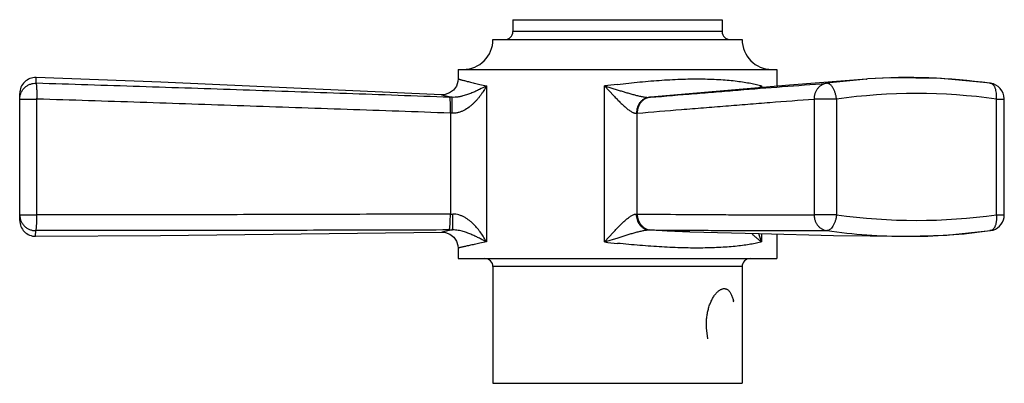
# Model space of a CAD drawing. Units: inches. Extents: x 4.56 to 7.03, y 3.69 to 4.6.
import ezdxf

# ---------------------------------------------------------------- set-up
doc = ezdxf.new("R2010")
doc.units = ezdxf.units.IN
doc.header["$LTSCALE"] = 0.6431102362
doc.header["$MEASUREMENT"] = 0
doc.layers.get('0').update_dxf_attribs({"linetype": 'CONTINUOUS'})

msp = doc.modelspace()

# ---------------------------------------------------------------- linework, layer by layer
at = {"color": 6, "linetype": 'Continuous'}
for p, q in [((5.7964122788, 4.6034375892), (5.7964122788, 4.5734375892)), ((5.7964240735, 4.6034375892), (6.3214004841, 4.6034375892)), ((6.3214122788, 4.6034375892), (6.3214122788, 4.5734375892)), ((6.3214122788, 4.5734375892), (5.7964122788, 4.5734375892)), ((5.7464263201, 4.553437589200001), (6.3713982375, 4.553437589200001)), ((5.6589122788, 4.4784375892), (5.6589122788, 4.4547687472)), ((5.6589155371, 4.4784375892), (6.458909020599999, 4.4784375892)), ((6.4589122788, 4.4784375892), (6.4589122788, 4.4361329185)), ((4.600552917, 4.4437142829), (4.60025622, 4.4580514324)), ((6.6838317164, 4.4543373434), (6.49018886, 4.4388810717)), ((6.683831829400001, 4.4543370238), (6.5833975912, 4.4437143075)), ((6.6838317774, 4.4543370863), (6.6845803679, 4.4543901993)), ((6.687255385299999, 4.4545767981), (6.683831829400001, 4.4543370238)), ((6.9949881464, 4.4436519752), (6.8712926923, 4.4557782118)), ((6.0261684248, 4.4370009257), (6.0604594227, 4.4266482043)), ((6.0261709264, 4.0452804332), (6.0261709264, 4.4369982171)), ((6.0261709264, 4.4369982171), (6.049453558200001, 4.4122299149)), ((6.4205306963, 4.4369993302), (6.4205306963, 4.4327604762)), ((6.9949030966, 4.4436641257), (6.9927861486, 4.4437145814)), ((6.994919781799999, 4.443661812), (6.9949030966, 4.4436641257)), ((4.5589122788, 4.0995076566), (4.5589122788, 4.4180648527)), ((4.5589122788, 4.4040415172), (4.602234098, 4.4040415172)), ((4.602234098, 4.113532777900001), (4.602234098, 4.404029872)), ((5.617185748400001, 4.4148047458), (5.643767769199999, 4.4084745513)), ((6.1357549072, 4.4083767812), (6.138717768999999, 4.4084740633)), ((6.1387177697, 4.4084740634), (6.1387219203, 4.408474401)), ((6.138721644199999, 4.4084745864), (6.1413654087, 4.4086901714)), ((6.6084031335, 4.4040415172), (6.5522208662, 4.4040415172)), ((6.5522208662, 4.4040297186), (6.5522208662, 4.1135326224)), ((6.6084031335, 4.4040410866), (6.6084031335, 4.1135211224)), ((7.009421424099999, 4.1135206067), (7.009421424099999, 4.404042291700001)), ((7.009421424099999, 4.4040415172), (7.0294214241, 4.4040415172)), ((7.0294214241, 4.1135211819), (7.0294214241, 4.4040415172)), ((5.639511399400001, 4.3688231049), (5.639511399400001, 4.1153585183)), ((6.1065430408, 4.3686062649), (6.1084412566, 4.3688231049)), ((6.1084412566, 4.1153585183), (6.1084412566, 4.3688231049)), ((4.5589122788, 4.1135211819), (4.602234098, 4.1135211819)), ((6.6084031335, 4.1135211819), (6.5522208662, 4.1135211819)), ((7.009421424099999, 4.1135211819), (7.0294212686, 4.1135211819)), ((4.5989679614, 4.0594984634), (4.5992757328, 4.0738162178)), ((5.6450214367, 4.0754999746), (5.6184721015, 4.0700344628)), ((6.026167840199999, 4.045277041399999), (6.060210166599999, 4.0560620778)), ((6.0261709264, 4.0452804332), (6.0491036353, 4.0702987662)), ((6.4205306963, 4.0660259686), (6.4205306963, 4.0452786743)), ((6.4589122788, 4.0651054538), (6.4589122788, 4.0034375892)), ((6.7851345528, 4.059503247599999), (6.784830944199999, 4.0595040535)), ((6.7849715399, 4.059503669200001), (6.884799613099999, 4.062607413299999)), ((6.884486653400001, 4.0625871701), (6.9949857387, 4.0739104157)), ((6.995010869500001, 4.0739136309), (6.9934252503, 4.0738159279)), ((6.9950490968, 4.0739190982), (6.995010869500001, 4.0739136309)), ((5.6589122788, 4.0300355772), (5.6589122788, 4.0034375892)), ((5.6589155371, 4.0034375892), (6.458909020599999, 4.0034375892)), ((6.3714122788, 3.9834375892), (5.7464122788, 3.9834375892)), ((5.7464122788, 3.9834375892), (5.7464122788, 3.6904375892)), ((6.3714122788, 3.9834375892), (6.3714122788, 3.6904375892)), ((5.7464122788, 3.6904375892), (6.3714122788, 3.6904375892))]:
    msp.add_line(p, q, dxfattribs=at)
at = {"color": 7, "linetype": 'Continuous'}
for p, q in [((5.7300352137, 4.4370017491), (5.7300352137, 4.045276231)), ((6.2820063164, 3.8294091581), (6.2820136794, 3.846439801)), ((6.2857934558, 3.8025140973), (6.2820063164, 3.8294091581))]:
    msp.add_line(p, q, dxfattribs=at)
at = {"color": 6, "linetype": 'Continuous'}
for points in [[(5.617183305299999, 4.4148061364), (5.2648620252, 4.4306109063), (4.9129048695, 4.446141182), (4.6002559606, 4.4580506376)], [(5.6589122854, 4.4547687458), (5.6584097877, 4.4484483575), (5.654646710800001, 4.4367951314), (5.6475344596, 4.4268264648), (5.6377396924, 4.4194766982), (5.6261805187, 4.4154346305), (5.617183305399999, 4.4148061326)], [(6.8716053426, 4.455760780899999), (6.7420135762, 4.4573303015), (6.6872762891, 4.4545782593)], [(6.4901888765, 4.438881073), (6.306431085, 4.4227349813), (6.1416234073, 4.4087112653)], [(4.5989677354, 4.0594992735), (4.9123358486, 4.0613434201), (5.2651627761, 4.0655564935), (5.6184697465, 4.0700331244)], [(5.6184697468, 4.0700331283), (5.627233129, 4.069160550199999), (5.638492795399999, 4.0649154223), (5.6479805351, 4.057513511), (5.6548375388, 4.0476246695), (5.6584431343, 4.0361439307), (5.6589122852, 4.0300355784)], [(6.2406744889, 4.0705050449), (6.4142374602, 4.066176900799999), (6.6007953565, 4.0617026376), (6.7848310596, 4.0595048594)]]:
    msp.add_lwpolyline(points, dxfattribs=at)
for centre, radius, start, end in [((5.7764122788, 4.5734375892), 0.02, 270.0000012551, 360), ((6.3414122788, 4.5734375892), 0.02, 180, 269.9999987449), ((5.6714122788, 4.553437589200001), 0.075, 270, 360), ((6.4464122788, 4.553437589200001), 0.075, 180, 270), ((4.5989122788, 4.4180739705), 0.04, 88.07491902400001, 180), ((6.788200467699999, 2.9912796658), 1.4667736815, 81.9822272161, 93.94628056319999), ((6.465844625599999, 1.0111759396), 3.4539239855, 96.76615526299999, 97.31341632190001), ((6.5526144532, 4.2486016665), 0.2300879189, 125.0336480782, 127.0711123437), ((6.5639014536, 4.37920253), 0.1545821599, 158.0442448074, 159.7847464427), ((6.9884607247, 4.4158975451), 0.0281513197, 76.9834975652, 81.1615453005), ((6.9894228089, 4.4040427612), 0.0399978729, 1.5254348861, 82.125014399), ((5.569860501900001, 2.4506964191), 1.9591726573, 87.8380776427, 88.0122376813), ((6.1439966062, 4.376536296399999), 0.0322613663, 94.67817168949999, 99.25222852150002), ((6.808916169400001, 2.978508079), 1.4395656258, 81.9937140917, 98.00659926659999), ((6.9898887157, 4.404040877), 0.0395327084, 0.0009277928999999999, 1.5461404309), ((5.589282876, 3.3414598462), 1.0285903801, 86.9638071618, 87.2009971555), ((5.6355590069, 5.1404974909), 1.0251465917, 270.2209010599, 270.559866681), ((6.110820624700001, 4.365129816600001), 0.2497826312, 268.8222130272, 269.4542061956), ((6.8089138714, 5.540073459099999), 1.4405747106, 261.9991381707, 278.0007335272999), ((6.989420988099999, 4.113522580400001), 0.0400007718, 278.0329164563, 350.6745327389), ((6.9895863912, 4.113458985), 0.0398240434, 336.6970113717001, 347.1762411066001), ((6.9892424971, 4.1135142624), 0.0401754582, 350.7274870005001, 359.184689638), ((6.9889904289, 4.1135247709), 0.0404276509, 359.1748813148001, 359.9951262963), ((4.5989122788, 4.0994984706), 0.04, 180, 270.0794372307), ((5.631543986900001, 6.0379842152), 1.9625305206, 270.1456917359, 270.3934753021001), ((6.1450211289, 4.5505623822), 0.4751119147, 269.1731172573, 269.6360517869999), ((6.788980728099999, 5.533422728500001), 1.4739245396, 262.0072873088, 269.8386882944), ((6.7889423887, 5.5268285438), 1.4673302669, 269.8449026408, 278.0106500637), ((6.499889541799999, 8.4210773879), 4.4013679077, 263.8212946227, 264.2498332643), ((5.7264122788, 3.9834375892), 0.02, 0, 89.99997678950001), ((6.3914122788, 3.9834375892), 0.02, 90.0000232106, 180)]:
    msp.add_arc(centre, radius, start, end, dxfattribs=at)
at = {"color": 7, "linetype": 'Continuous'}
msp.add_arc((6.2326515948, 3.8698757276), 0.1203722004, 11.4650593043, 13.8231831139, dxfattribs=at)
for points, start_tangent, end_tangent in [([(5.658914013, 4.4547671243), (5.658931987000001, 4.4547621735), (5.6589544783, 4.4547559818), (5.6589859726, 4.454747312699999), (5.65907597, 4.4547225421), (5.6592019788, 4.4546878617), (5.6593639992, 4.4546432716), (5.6595620311, 4.4545887718), (5.659796074299999, 4.4545243624), (5.660066118400001, 4.4544500536), (5.6607140087, 4.4542719349), (5.6615052574, 4.4540548512), (5.662439411599999, 4.4537992466), (5.663516018099999, 4.4535055652), (5.6647346239, 4.453174251), (5.666094776, 4.452805748), (5.669237650099999, 4.4519591881), (5.6729386074, 4.4509716501), (5.6771905423, 4.4498498842), (5.6819863379, 4.4486006521), (5.687318330499999, 4.447231362799999), (5.693177725599999, 4.445750765), (5.699555588200001, 4.4441677737), (5.7138275675, 4.4407313001), (5.7300356874, 4.4370014516)], (-0.9916846591022839, 0.1286916349308953), (0.9757008005669102, -0.2191071604788174)), ([(5.7300356499, 4.0452766491), (5.713808498400001, 4.042118304), (5.6995278153, 4.0391865942), (5.6931488362, 4.0378297684), (5.6872900388, 4.0365573236), (5.681960024099999, 4.0353777996), (5.6771672456, 4.0342995651), (5.6729190127, 4.0333296666), (5.6692221025, 4.0324745348), (5.6660832806, 4.031740589), (5.6647250524, 4.0314208715), (5.663508261900001, 4.0311332913), (5.662433336399999, 4.0308782695), (5.6615007028, 4.0306562269), (5.6607107884, 4.0304675844), (5.6600640203, 4.0303127629), (5.659794449500001, 4.0302481666), (5.6595608173, 4.0301921752), (5.659363132999999, 4.0301447981), (5.659201396799999, 4.0301060355), (5.6590756086, 4.030075887200001), (5.6589857687, 4.030054353500001), (5.658954329299999, 4.0300468171), (5.658931876900001, 4.0300414343), (5.6589139334, 4.0300371297)], (-0.982590473177601, -0.1857847195563148), (0.9960643897756026, 0.08863256411137153)), ([(6.2820137252, 3.8464387928), (6.2830587937, 3.8577227978), (6.2849307221, 3.8687802915), (6.2876078829, 3.8794704133), (6.291052250800001, 3.8896414185), (6.2952120424, 3.8991248325), (6.2975397384, 3.9035485301), (6.3000189441, 3.9077231622), (6.3026376045, 3.911617714), (6.305382119299999, 3.9151992018), (6.308235213, 3.9184299745), (6.311178512000001, 3.9212714919), (6.314188544299999, 3.9236833441), (6.317239084600001, 3.9256241653), (6.320301468999999, 3.9270565223), (6.3233427249, 3.9279500202), (6.326329665499999, 3.9282774673), (6.3292308876, 3.9280307162), (6.3306397991, 3.9276922301), (6.332015871599999, 3.927210577), (6.334658898200001, 3.9258279302), (6.3371426654, 3.9239112461), (6.339452051399999, 3.9214918889), (6.3415808471, 3.9186086851), (6.343526595499999, 3.9153034819), (6.345290075399999, 3.9116161856), (6.346876231, 3.9075841833), (6.348290290700001, 3.903244778), (6.3495375376, 3.8986358217)], (0.05512838599114617, 0.998479274225565), (0.2392212984157446, -0.9709650716602967))]:
    msp.add_spline(points, degree=3, dxfattribs=dict(at, start_tangent=start_tangent, end_tangent=end_tangent))
at = {"color": 6, "linetype": 'Continuous'}
for points, start_tangent, end_tangent in [([(6.0589122788, 4.4410730411), (6.1150327489, 4.4470953361), (6.1428052902, 4.4495657937), (6.1701856435, 4.451608697799999), (6.1970388968, 4.4531715051), (6.2232268289, 4.4542155824), (6.2730392289, 4.4546734509), (6.3185483829, 4.4529452879), (6.3393865284, 4.4513025244), (6.358801921, 4.4491854195), (6.376702895399999, 4.4466401612), (6.393008726000001, 4.4437204941), (6.407642119199999, 4.4404853294), (6.4205306963, 4.4370012447)], (0.9930719258277709, 0.1175080853929723), (0.9580791666110061, -0.2865035959738721)), ([(4.5589122788, 4.4040415171), (4.5597224616, 4.4119815171), (4.5607252308, 4.4158602697), (4.5621165487, 4.4196158751), (4.5638809611, 4.4232103752), (4.5659995336, 4.426609617900001), (4.5712157038, 4.43268948), (4.5775491892, 4.437613433), (4.5810573894, 4.43957504), (4.5847475055, 4.4411772856), (4.588584378, 4.4424027846), (4.5925291741, 4.4432377737), (4.600553311700001, 4.4437145814)], (-1.558215698111602e-09, 1), (0.9991651437678805, -0.04085358588068835)), ([(5.6378164404, 4.4086901829), (5.3785350678, 4.4177287888), (5.2488931618, 4.4222296172), (5.1192455827, 4.4266817496), (4.8599236668, 4.4353789473), (4.6005533065, 4.4437146016)], (-0.9993983519646616, 0.03468334024165418), (-0.9995097106623586, 0.03131035438394135)), ([(4.602234098, 4.4040415172), (4.6023773914, 4.4076428425), (4.6024332833, 4.4112256132), (4.6024430335, 4.4147533448), (4.6024433107, 4.418190495899999), (4.6024351985, 4.4215088366), (4.6024031605, 4.424683552099999), (4.6023324106, 4.4276899026), (4.6022223456, 4.4305040898), (4.6020841309, 4.4331030962), (4.6019291422, 4.435463982), (4.6017605131, 4.437566866), (4.6015689053, 4.4393964944), (4.6013439607, 4.4409380019), (4.601084337, 4.442177936499999), (4.600812157, 4.443106524), (4.6006794493, 4.4434511929), (4.600553311700001, 4.4437145814)], (0.05570072676296561, 0.9984475094055157), (-0.4803210027189796, 0.8770927740821002)), ([(5.7300352137, 4.4370017491), (5.723454716900001, 4.4256463402), (5.7198021901, 4.420007466), (5.7159001349, 4.4144209532), (5.711735587200001, 4.4089106897), (5.707294311, 4.4035020313), (5.7025574325, 4.398228676800001), (5.697503769400001, 4.3931288287), (5.692109242000001, 4.3882528103), (5.6863471965, 4.3836628152), (5.6736233074, 4.3756938473), (5.6666387003, 4.372558524700001), (5.6592641494, 4.3702026583), (5.655454726599999, 4.3693782497), (5.6515818907, 4.368823512300001), (5.6437639802, 4.368606369)], (-0.4730206047539853, -0.8810513648353165), (-0.9985760851075782, 0.05334606125312939)), ([(5.7300356604, 4.4370014244), (5.712450487999999, 4.4281129145), (5.7030531412, 4.4237282981), (5.693137552400001, 4.4194612205), (5.6825388248, 4.415427831600001), (5.6769082029, 4.4135599224), (5.6710014791, 4.4118474968), (5.6679298142, 4.4110678954), (5.6647708598, 4.4103548067), (5.6615181798, 4.4097210716), (5.6581662617, 4.4091821373), (5.6511541946, 4.4084826414), (5.6437677674, 4.408474633)], (-0.8848213625699378, -0.4659304200627799), (-0.9983806217021198, 0.05688703024142396)), ([(6.0604609755, 4.4266498364), (6.070326163300001, 4.4236976639), (6.0801524367, 4.420799145899999), (6.0899247202, 4.417985800199999), (6.0996172046, 4.4153048081), (6.1091834359, 4.4128302962), (6.1138946903, 4.4117058016), (6.1185367816, 4.4106844629), (6.1230856891, 4.409795545), (6.1275072941, 4.4090778609), (6.131752941499999, 4.4085828086), (6.1357549072, 4.4083767812)], (0.9576399132783951, -0.2879683949605368), (0.9999577591832383, -0.009191292033044293)), ([(6.141365407599999, 4.4086901849), (6.251603824199999, 4.4177287892), (6.3067293238, 4.4222296094), (6.361897719500001, 4.4266817412), (6.4724474401, 4.4353789462), (6.583397440700001, 4.4437146027)], (0.9966884519686398, 0.0813150029967191), (0.9973401454003143, 0.07288782047008913)), ([(6.5833973761, 4.4437145814), (6.580169364400001, 4.443104518), (6.577025690499999, 4.442176449700001), (6.573979466799999, 4.4409377292), (6.5710450101, 4.4393964058), (6.568245904099999, 4.4375658924), (6.5656100352, 4.4354620912), (6.5631648533, 4.4331011234), (6.560930141699999, 4.430502532799999), (6.5571457609, 4.4246820732), (6.5556237279, 4.4215064845), (6.5543692391, 4.4181877309), (6.553398405199999, 4.4147517902), (6.5527211986, 4.4112266003), (6.5523315648, 4.4076452161), (6.5522208662, 4.4040415172)], (-0.9906967988636186, -0.136087665573992), (0.007184271801147341, -0.9999741927863376)), ([(6.6084031336, 4.4040415172), (6.607831968099999, 4.4080176366), (6.607128642999999, 4.4119748073), (6.6062566137, 4.4158585969), (6.605185389, 4.4196167189), (6.6039243546, 4.4232110263), (6.6024990289, 4.4266090921), (6.6009344114, 4.4297786191), (6.599247963, 4.432688824), (6.597451775900001, 4.4353100018), (6.5955580679, 4.437612645), (6.5935872961, 4.4395732034), (6.5915700125, 4.441175426), (6.5895373113, 4.4424035162), (6.587506539500001, 4.4432432385), (6.5854653152, 4.4436837331), (6.5833973761, 4.4437145814)], (-0.1292836103106628, 0.9916076583533634), (-0.996403854270159, -0.0847310993412194)), ([(7.009421424, 4.4040415172), (7.0098871662, 4.4114355961), (7.0097987557, 4.4150688375), (7.0095410483, 4.4186015426), (7.0085473653, 4.4252378114), (7.0078009162, 4.4282888035), (7.0068860014, 4.4311273462), (7.0058153115, 4.4337292338), (7.004603519500001, 4.4360704778), (7.0032645814, 4.4381277804), (7.0018054933, 4.4398845532), (7.000229336799999, 4.4413279806), (6.9985393137, 4.4424453033), (6.996754917000001, 4.4432251922), (6.994925567999999, 4.4436589449)], (0.1292864107191184, 0.9916072932382897), (-0.9902616391889603, 0.1392188419388453)), ([(5.639511399400001, 4.3688231049), (5.3802022679, 4.3779268703), (5.25054726, 4.3824662628), (5.1208905374, 4.3869562011), (4.991231382, 4.3913747494), (4.8615691285, 4.3957012722), (4.602234098, 4.404029872)], (-0.999391415394661, 0.0348826437566865), (-0.9995132151309106, 0.03119828166213669)), ([(5.6395113993, 4.3688231049), (5.6397105779, 4.376246157), (5.6397880805, 4.3834374641), (5.6397391629, 4.3901071258), (5.639668041599999, 4.3931745576), (5.6395665848, 4.396028608), (5.639435506, 4.3986440208), (5.6392760554, 4.4009998622), (5.6390896173, 4.4030762787), (5.6388775759, 4.4048534169), (5.6386415558, 4.4063132681), (5.6383841425, 4.4074452028), (5.6382482966, 4.4078854561), (5.6381081621, 4.408240436), (5.6379640923, 4.4085090443), (5.6378164404, 4.4086901829)], (0.03464494427023156, 0.9993996837284433), (-0.7367698617271496, 0.6761436022403503)), ([(5.6437639798, 4.368606369), (5.6440166653, 4.3760378886), (5.644204965599999, 4.3832368095), (5.644320475700001, 4.3899121806), (5.644349795499999, 4.3929815129), (5.644359801499999, 4.395836714700001), (5.6443503146, 4.3984524515), (5.6443215096, 4.4008077377), (5.644273649800001, 4.4028826746), (5.644206998400001, 4.4046573635), (5.6441219752, 4.406113763500001), (5.6440728914, 4.4067191731), (5.6440196266, 4.4072412636), (5.643962331, 4.407678940899999), (5.6439011551, 4.4080311108), (5.6438362492, 4.4082966793), (5.643767763600001, 4.408474551999999)], (0.03780223932306756, 0.9992852399100876), (-0.4651128556244893, 0.8852513945387677)), ([(6.049453558200001, 4.4122299149), (6.057063726799999, 4.4043207383), (6.0646445559, 4.396687038500001), (6.0721869781, 4.3894514759), (6.075936430700001, 4.3860340523), (6.0796638532, 4.3827861374), (6.0833604327, 4.3797414299), (6.0870136396, 4.376940898), (6.0906057639, 4.3744343069), (6.094112873099999, 4.3722803965), (6.097503359, 4.3705470057), (6.0991427047, 4.3698611918), (6.1007372051, 4.3693086019), (6.1022807473, 4.3688986466), (6.1037671512, 4.3686399591), (6.1065430408, 4.3686062649)], (0.6892976609296362, -0.7244782499405571), (0.993559989013477, 0.1133073176433882)), ([(6.138721644199999, 4.4084745864), (6.132219026, 4.4072413458), (6.126032990900001, 4.404657471), (6.1204151475, 4.400807847799999), (6.115555699500001, 4.395836807099999), (6.111621063899999, 4.3899122381), (6.108743916, 4.383236819), (6.107033996699999, 4.376037842), (6.106543048200001, 4.3686062649)], (-0.9967079608644781, -0.08107552497131396), (0.01758505561643909, -0.9998453709544126)), ([(6.1388095929, 4.4083779459), (6.132569830800001, 4.4067250717), (6.1295751222, 4.405444871999999), (6.1267026004, 4.4038726249), (6.1214140085, 4.3999083029), (6.1168624921, 4.3949649522), (6.1131893504, 4.389192448999999), (6.110507938600001, 4.382768917), (6.109570660399999, 4.3793727992), (6.108910995900001, 4.3758944586), (6.1084412574, 4.3688231049)], (-0.9870247343506889, -0.1605682838544149), (0.01482931534783534, -0.9998900396575189)), ([(6.1084412566, 4.3688231049), (6.219381799400001, 4.3779268693), (6.274852257899999, 4.3824662605), (6.3303234579, 4.386956212), (6.385795689400001, 4.3913747563), (6.4412692224, 4.3957012283), (6.5522208662, 4.4040297186)], (0.9966885638002279, 0.08131363225092683), (0.9973491922609361, 0.07276392441628243)), ([(4.5589122788, 4.1135211819), (4.5596904805, 4.105742401000001), (4.560654248500001, 4.101931120400001), (4.561992035899999, 4.0982382248), (4.5657290414, 4.0913464435), (4.5707577549, 4.085316289700001), (4.5736953266, 4.0826972014), (4.5768777573, 4.0803798186), (4.5802750898, 4.0783868806), (4.583854963299999, 4.0767343733), (4.5914283528, 4.0745116417), (4.5992760857, 4.0738159279)], (0, -1), (0.9999226246380458, 0.01243964376344625)), ([(4.5992760857, 4.0738159279), (4.5994565905, 4.0740756475), (4.599616625299999, 4.0744167964), (4.5997609438, 4.0748382918), (4.5998942998, 4.0753390511), (4.600147139, 4.0765740306), (4.600408662, 4.07811252), (4.6009370402, 4.0820441707), (4.6013740038, 4.0870075325), (4.6015567781, 4.0898253709), (4.6017267793, 4.092836789200001), (4.6020154531, 4.099342873399999), (4.602107607, 4.1027862775), (4.6021573805, 4.1063199988), (4.6021897319, 4.1099099763), (4.602234098, 4.1135211819)], (0.6604682920776321, 0.7508539373007611), (0.01666896542216305, 0.9998610631441525)), ([(5.639511399400001, 4.1153585183), (5.380192619500001, 4.1145974086), (5.2505331841, 4.1142299667), (5.1208736137, 4.1139123393), (4.9912138914, 4.1136665305), (4.8615540112, 4.1135132488), (4.602234098, 4.113532777900001)], (-0.9999962593891359, -0.002735179653381075), (-0.9999995191118005, 0.000980701874977564)), ([(5.6365343053, 4.0754600079), (5.636688055800001, 4.075636861800001), (5.636841034600001, 4.0759015568), (5.6369928511, 4.0762529995), (5.637143114800001, 4.0766900963), (5.6374374212, 4.0778168778), (5.6377208295, 4.0792731529), (5.637990397, 4.0810483097), (5.6382439102, 4.0831242821), (5.638479337100001, 4.0854811406), (5.6386946461, 4.0880989557), (5.638887905700001, 4.0909567076), (5.6390575851, 4.0940290155), (5.6393204812, 4.1007114144), (5.6394732691, 4.107918429), (5.639511399400001, 4.1153585183)], (0.7578848318832428, 0.6523883671566412), (-0.00271728848637403, 0.9999963081648261)), ([(5.645021440599999, 4.0754999725), (5.645061839099999, 4.0756755099), (5.645101482, 4.0759389817), (5.6451402706, 4.076289296100001), (5.645178106, 4.076725361), (5.6452148897, 4.0772460845), (5.6452505229, 4.0778503745), (5.645317943099999, 4.0793052867), (5.6453796376, 4.081079493), (5.6454351212, 4.083154914), (5.6454839693, 4.0855116013), (5.645525757300001, 4.0881296069), (5.6455600945, 4.0909878895), (5.6455867259, 4.094061036), (5.6456159865, 4.1007458967), (5.6456122419, 4.107956155899999), (5.6455760845, 4.1153998406)], (0.2965605000789957, 0.9550140678507809), (-0.006973606857937006, 0.9999756841080641)), ([(5.7300352137, 4.045276231), (5.7235917559, 4.0567029659), (5.7162058836, 4.0679990307), (5.707799296799999, 4.0790005947), (5.6982418527, 4.0894816802), (5.6929773967, 4.0944280543), (5.687355187000001, 4.0991046131), (5.6813488476, 4.1034353424), (5.674936129, 4.1073210179), (5.668107335599999, 4.110633218899999), (5.660880136, 4.1132103077), (5.653322882699999, 4.114862994), (5.6455760848, 4.1153998406)], (-0.4631279234737862, 0.8862914455746816), (-0.9999525404284949, -0.009742529989661599)), ([(6.0491036353, 4.0702987662), (6.0565693497, 4.0782505447), (6.0640155203, 4.0859400605), (6.0714353546, 4.0932527359), (6.078806170499999, 4.1000286905), (6.0824584314, 4.1031468106), (6.0860748297, 4.1060360913), (6.0896399767, 4.1086506833), (6.0931325799, 4.1109353913), (6.0965239386, 4.1128254577), (6.0997771871, 4.1142487867), (6.1013383603, 4.1147618018), (6.1028479531, 4.1151301001), (6.105686389500001, 4.1153999576)], (0.6804263833831539, 0.7328164414067969), (0.9997940896414892, -0.02029232164996925)), ([(6.1056864039, 4.1153999576), (6.1062782625, 4.107956216), (6.1080762858, 4.100745901), (6.1110249284, 4.094060992), (6.1150118963, 4.0881295273), (6.119902449800001, 4.0831548155), (6.1255288169, 4.0793051893), (6.1316999378, 4.076725286999999), (6.1381646343, 4.0754999443)], (-0.00335346541711676, -0.9999943771190397), (0.9967793662417488, -0.08019286149463542)), ([(6.1084412565, 4.1153585183), (6.1090681439, 4.107918429100001), (6.110937288, 4.1007114146), (6.1139908474, 4.094029015799999), (6.118112711499999, 4.0880989562), (6.1231637197, 4.0831242827), (6.1289707812, 4.0792731536), (6.135336875, 4.0766900971), (6.1420031905, 4.0754600088)], (-0.001162536785965228, -0.9999993242538824), (0.9969056651269969, -0.0786072187378494)), ([(6.1084412566, 4.1153585183), (6.219385925599999, 4.1145974077), (6.2748582814, 4.1142299643), (6.330330700299999, 4.1139123503), (6.3858031739, 4.1136665376), (6.4412756915, 4.1135132045), (6.5522208662, 4.1135326224)], (0.9999795678982759, -0.006392478860141302), (0.9999973727992979, 0.002292246605840753)), ([(6.5522208662, 4.1135211819), (6.5523827776, 4.1099099763), (6.5528229612, 4.1063199988), (6.553550339, 4.1027862775), (6.5545711932, 4.099342873399999), (6.5558753263, 4.096017810899999), (6.5574461927, 4.092836789200001), (6.5613239105, 4.0870075325), (6.563601940700001, 4.0844061965), (6.566087379400001, 4.0820441708), (6.571592323099999, 4.07811252), (6.577627769199999, 4.0753390511), (6.5807921268, 4.0744167964), (6.5840355005, 4.0738159279)], (0.00713231551339171, -0.9999745647142317), (0.9912206661283515, -0.1322179679168721)), ([(6.6084031336, 4.1135211819), (6.6078475147, 4.1096228324), (6.6071633586, 4.1057424037), (6.6063163378, 4.1019311241), (6.6052777717, 4.0982382293), (6.604056342000001, 4.0946997718), (6.602675906, 4.0913464493), (6.6011598348, 4.0882088496), (6.5995244003, 4.085316295899999), (6.595940359, 4.0803798243), (6.5940222077, 4.0783868859), (6.592055087699999, 4.0767343779), (6.5900682567, 4.0754378651), (6.5880779562, 4.0745116443), (6.5860722455, 4.0739672676), (6.5840355005, 4.0738159279)], (-0.1281788041905304, -0.9917510746937893), (-0.9997175692461322, 0.02376513708365408)), ([(7.009421424, 4.1135211819), (7.0096730375, 4.1098093471), (7.0098031812, 4.106126902), (7.009777453200001, 4.1025080188), (7.0095633483, 4.0989866542), (7.0091547807, 4.095593765899999), (7.0085650475, 4.0923581112), (7.0078078749, 4.089308384), (7.0068946074, 4.0864715268), (7.0058317887, 4.083870951000001), (7.0046253855, 4.081529644100001), (7.003282556699999, 4.0794697745), (7.0018178125, 4.0777084585), (7.0002484633, 4.0762608882), (6.998591560099999, 4.0751420205), (6.996857389800001, 4.0743609074), (6.9950490808, 4.0739203522)], (0.08072356693059339, -0.9967365277454229), (-0.9894977377514044, -0.1445483551786498)), ([(6.9949501259, 4.074087310299999), (6.9988319282, 4.0751905127), (7.0025805328, 4.0768576639)], (0.9791556022163695, 0.2031115620743905), (0.8833001932793738, 0.4688078162238987)), ([(5.6365343053, 4.0754600079), (5.3772452996, 4.0747633336), (5.247600123, 4.0744340394), (5.1179508013, 4.0741539024), (4.8586319343, 4.0738025668), (4.59927608, 4.073815908399999)], (-0.9999967888860746, -0.002534209450598763), (-0.999999624101117, 0.00086706264157626)), ([(5.7300356323, 4.0452766675), (5.721514729400001, 4.0499086276), (5.7126411564, 4.054522278899999), (5.703365389199999, 4.0590800353), (5.6935895927, 4.0635195161), (5.6831528504, 4.0677316257), (5.6718064183, 4.071509907699999), (5.6656847616, 4.073117026499999), (5.6591972825, 4.0744228578), (5.6523054778, 4.0752865116), (5.6450214405, 4.0754999671)], (-0.8745407896036014, 0.4849519639299438), (-0.9996428965550934, -0.02672226350710107)), ([(6.0602113298, 4.0560609776), (6.0704735688, 4.0592782803), (6.0806970369, 4.0624347508), (6.090865197799999, 4.0654949827), (6.1009489095, 4.0684045719), (6.1108937847, 4.0710759081), (6.1157845313, 4.072279436700001), (6.1205942975, 4.0733601716), (6.125292383300001, 4.0742810862), (6.1298341635, 4.074992319200001), (6.1341549725, 4.0754272078), (6.1362060632, 4.0755149627), (6.1381649172, 4.0755001636)], (0.9537484747442647, 0.300605799882485), (0.999319863097443, -0.03687561821729212)), ([(6.240674837, 4.0705047716), (6.1903751642, 4.072365849700001), (6.164447969199999, 4.0737877775), (6.138165005599999, 4.0755001604)], (-0.9997166122623287, 0.02380536004207429), (-0.9975645055247845, 0.0697499628465292)), ([(6.1420031905, 4.0754600088), (6.252243833300001, 4.0747633337), (6.3073706453, 4.0744340315), (6.362539967999999, 4.0741538939), (6.4730895579, 4.073802565799999), (6.584035561, 4.0738159094)], (0.9999822553570834, -0.005957262035613291), (0.9999979542120774, 0.002022763372166638)), ([(6.4205307074, 4.045276947), (6.413374749299999, 4.0507578863), (6.4067851863, 4.0562045179), (6.403737747899999, 4.0588939637), (6.400888092200001, 4.0615438453), (6.3982744527, 4.0641353992), (6.395949010599999, 4.0666419899)], (-0.8044392230056784, 0.594034962346511), (-0.6608887628558442, 0.7504838726654103)), ([(6.4205306963, 4.0452786743), (6.4168201552, 4.0557895689), (6.413965591799999, 4.0661996903)], (-0.3652357289820323, 0.930915067165079), (-0.2278701066892181, 0.9736915396969641)), ([(6.4205306963, 4.0452768827), (6.4076218143, 4.0423266405), (6.3929714619, 4.039568394), (6.376653362100001, 4.037064755), (6.3587442963, 4.0348719458), (6.339325101, 4.0330423109), (6.3184920346, 4.0316181869), (6.2963484837, 4.0306359516), (6.273009506499999, 4.0301181208), (6.248595656799999, 4.0300793655), (6.2232363942, 4.0305180761), (6.1970652776, 4.0314250236), (6.170222474, 4.032778406), (6.1428480485, 4.0345474428), (6.1150757976, 4.036679774800001), (6.0589122788, 4.0418299118)], (-0.9697337504348241, -0.2441648075943999), (-0.994980042385109, 0.1000735492291889))]:
    msp.add_spline(points, degree=3, dxfattribs=dict(at, start_tangent=start_tangent, end_tangent=end_tangent))

doc.saveas('drawing.dxf')
